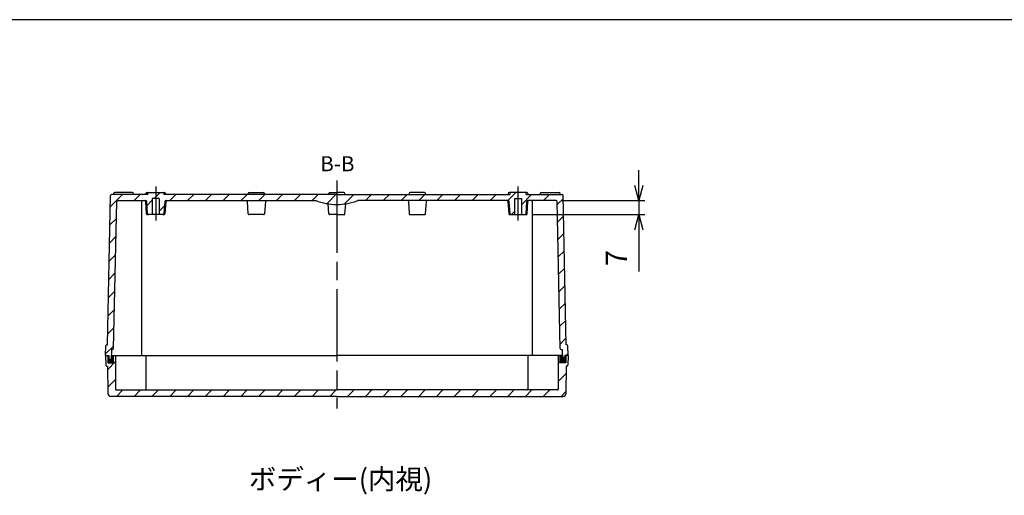
# Model space of a CAD drawing. Units: millimetres. Extents: x 0 to 2443, y 0 to 840.
# Drawn here: x 1541 to 2031, y 604 to 840 of the extents above; entities that cross this region are included whole.
import ezdxf

# ---------------------------------------------------------------- set-up
doc = ezdxf.new("R2010")
doc.units = ezdxf.units.MM
doc.header["$LTSCALE"] = 3
for name, pattern in [('AM_ISO08W050', [18, 12, -1.5, 3, -1.5]), ('AM_ISO08W050x2', [9, 6, -0.75, 1.5, -0.75]), ('CENTER', [2, 1.25, -0.25, 0.25, -0.25])]:
    doc.linetypes.add(name, pattern=pattern)
for name, color, linetype, lineweight in [('AM_10', 7, 'AM_ISO08W050', 50), ('AM_5', 3, 'Continuous', 25), ('AM_7', 4, 'AM_ISO08W050', 25), ('AM_8', 1, 'Continuous', 25), ('ﾄｯﾌﾟｶﾊﾞｰ', 7, 'Continuous', 25), ('ﾎﾞﾃﾞｨｰ', 2, 'Continuous', 25)]:
    doc.layers.add(name, color=color, linetype=linetype, lineweight=lineweight)
doc.styles.add('ACISOTS', font='isocp.shx', dxfattribs={"height": 1, "bigfont": 'extfont.shx'})
doc.styles.get("Standard").update_dxf_attribs({"font": 'ISOCP.SHX', "bigfont": 'EXTFONT.SHX'})
doc.dimstyles.new('AM_ISO$0', dxfattribs={"dimtxt": 3.5, "dimasz": 2.5, "dimexe": 1, "dimexo": 1, "dimgap": 1.5, "dimtad": 1, "dimdsep": 46, "dimtxsty": 'STANDARD', "dimblk": 'OPEN30', "dimcen": 0, "dimclrd": 3, "dimclre": 3, "dimclrt": 2, "dimadec": 0, "dimazin": 2, "dimtp": 0.1, "dimtm": 0.1, "dimtfac": 0.71, "dimtmove": 0, "dimatfit": 3, "dimldrblk": 'OPEN30', "dimfxl": 1, "dimlwd": -1, "dimlwe": -1, "dimarcsym": 0})
pattern_1 = [(45, (399.7005, -324.692), (-4.419417, 4.419417), [])]

# ---------------------------------------------------------------- blocks, each defined once
blk = doc.blocks.new('TK-A3')
blk.add_lwpolyline([(0, 0), (403, 0), (403, 280), (0, 280)], close=True)
blk = doc.blocks.new('_Open30')
at = {"color": 0, "linetype": 'ByBlock', "lineweight": -2}
for p, q in [((-1, 0.268), (0, 0)), ((0, 0), (-1, -0.268)), ((0, 0), (-1, 0))]:
    blk.add_line(p, q, dxfattribs=at)
blk = doc.blocks.new('*D40')
at = {"layer": 'AM_5', "color": 3}
for p, q in [((1848.99, 757.69), (1848.99, 765.19)), ((1810.89, 750.19), (1851.99, 750.19)), ((1848.99, 750.19), (1848.99, 743.19)), ((1796.02, 743.19), (1851.99, 743.19)), ((1848.99, 735.69), (1848.99, 714.99))]:
    blk.add_line(p, q, dxfattribs=at)
at = {"layer": 'Defpoints', "color": 0}
for p in [(1807.89, 750.19), (1848.99, 750.19), (1793.02, 743.19)]:
    blk.add_point(p, dxfattribs=at)
at = {"layer": 'AM_5', "color": 3, "xscale": 7.5, "yscale": 7.5, "zscale": 7.5}
for p, rotation in [((1848.99, 750.19), 270), ((1848.99, 743.19), 90)]:
    blk.add_blockref('_Open30', p, dxfattribs=dict(at, rotation=rotation))
at = {"layer": 'AM_5', "color": 2, "insert": (1839.24, 721.59), "char_height": 10.5, "attachment_point": 5, "rotation": 90}
blk.add_mtext('7', dxfattribs=at)
blk = doc.blocks.new('*S62')
at = {"layer": 'AM_10', "color": 7, "linetype": 'CENTER'}
for p, q in [((1575.49, 455.39), (1575.49, 462.89)), ((1822.49, 455.39), (1822.49, 462.89)), ((1567.99, 447.89), (1582.99, 447.89)), ((1829.99, 447.89), (1814.99, 447.89))]:
    blk.add_line(p, q, dxfattribs=at)
at = {"layer": 'AM_10', "color": 1, "linetype": 'CENTER'}
blk.add_line((1582.99, 447.89), (1814.99, 447.89), dxfattribs=at)
at = {"layer": 'AM_10', "color": 7, "linetype": 'Continuous'}
blk.add_trace([(1574.5, 455.39), (1576.48, 455.39), (1575.49, 447.89)], dxfattribs=at)
at = {"layer": 'AM_10', "color": 7, "linetype": 'Continuous', "extrusion": (0, 0, -1)}
blk.add_trace([(-1823.48, 455.39), (-1821.5, 455.39), (-1822.49, 447.89)], dxfattribs=at)
at = {"layer": 'AM_10', "color": 7, "char_height": 7.5, "attachment_point": 5, "style": 'ACISOTS'}
for s, insert in [('B-B', (1699.23, 767.48)), ('B', (1575.49, 470.39)), ('B', (1822.49, 470.39))]:
    blk.add_mtext(s, dxfattribs=dict(at, insert=insert))
blk = doc.blocks.new('*S63')
at = {"layer": 'AM_10', "color": 7, "linetype": 'CENTER'}
for p, q in [((1575.49, 455.39), (1575.49, 462.89)), ((1822.49, 455.39), (1822.49, 462.89)), ((1567.99, 447.89), (1582.99, 447.89)), ((1829.99, 447.89), (1814.99, 447.89))]:
    blk.add_line(p, q, dxfattribs=at)
at = {"layer": 'AM_10', "color": 1, "linetype": 'CENTER'}
blk.add_line((1582.99, 447.89), (1814.99, 447.89), dxfattribs=at)
at = {"layer": 'AM_10', "color": 7, "linetype": 'Continuous'}
blk.add_trace([(1574.5, 455.39), (1576.48, 455.39), (1575.49, 447.89)], dxfattribs=at)
at = {"layer": 'AM_10', "color": 7, "linetype": 'Continuous', "extrusion": (0, 0, -1)}
blk.add_trace([(-1823.48, 455.39), (-1821.5, 455.39), (-1822.49, 447.89)], dxfattribs=at)
at = {"layer": 'AM_10', "color": 7, "char_height": 7.5, "attachment_point": 5, "style": 'ACISOTS'}
for s, insert in [('B-B', (1699.23, 767.48)), ('B', (1575.49, 470.39)), ('B', (1822.49, 470.39))]:
    blk.add_mtext(s, dxfattribs=dict(at, insert=insert))

msp = doc.modelspace()

# ---------------------------------------------------------------- hatches: boundary and pattern name
h = msp.add_hatch(color=5)
h.dxf.hatch_style = 1
h.paths.add_polyline_path([(1585.188, 673.189), (1585.688, 673.189), (1585.688, 671.189), (1586.888, 671.189), (1586.928, 673.189), (1587.988, 673.189), (1587.988, 669.489), (1585.188, 669.489)])
h = msp.add_hatch(color=5)
h.dxf.hatch_style = 1
h.paths.add_polyline_path([(1812.788, 673.189), (1812.288, 673.189), (1812.288, 671.189), (1811.088, 671.189), (1811.048, 673.189), (1809.988, 673.189), (1809.988, 669.489), (1812.788, 669.489)])
at = {"layer": 'AM_8'}
h = msp.add_hatch(dxfattribs=at)
h.set_pattern_fill('_U', color=256, scale=6.25, angle=45, style=0, pattern_type=0)
h.set_pattern_definition(pattern_1)
edge = h.paths.add_edge_path()
edge.add_line((1698.988, 753.189), (1698.988, 748.189))
edge.add_arc((1698.988, 776.751), 28.563, 248.4314, 270, ccw=False)
edge.add_line((1688.488, 750.189), (1613.954, 750.189))
edge.add_arc((1613.954, 749.689), 0.5, 450, 535.91438)
edge.add_line((1613.455, 749.724), (1613.021, 743.653))
edge.add_arc((1612.523, 743.689), 0.5, 270, 355.91438, ccw=False)
edge.add_line((1612.523, 743.189), (1610.688, 743.189))
edge.add_line((1610.688, 743.189), (1610.688, 751.189))
edge.add_line((1610.688, 751.189), (1607.288, 751.189))
edge.add_line((1607.288, 751.189), (1607.288, 743.189))
edge.add_line((1607.288, 743.189), (1605.454, 743.189))
edge.add_arc((1605.454, 743.689), 0.5, 184.08562, 270, ccw=False)
edge.add_line((1604.955, 743.653), (1604.521, 749.724))
edge.add_arc((1604.023, 749.689), 0.5, 364.08562, 450)
edge.add_line((1604.023, 750.189), (1590.088, 750.189))
edge.add_arc((1590.088, 749.689), 0.5, 450, 538.84964)
edge.add_line((1589.588, 749.699), (1588.052, 676.679))
edge.add_arc((1587.553, 676.689), 0.5, 270, 358.84964, ccw=False)
edge.add_line((1587.553, 676.189), (1586.989, 676.189))
edge.add_line((1586.989, 676.189), (1586.888, 671.189))
edge.add_line((1586.888, 671.189), (1585.688, 671.189))
edge.add_line((1585.688, 671.189), (1585.688, 673.189))
edge.add_line((1585.688, 673.189), (1583.988, 673.189))
edge.add_line((1583.988, 673.189), (1584.156, 678.006))
edge.add_arc((1584.656, 677.989), 0.5, 450, 538, ccw=False)
edge.add_line((1584.656, 678.489), (1584.988, 678.489))
edge.add_line((1584.988, 678.489), (1586.478, 752.699))
edge.add_arc((1586.978, 752.689), 0.5, 450, 538.84964, ccw=False)
edge.add_line((1586.978, 753.189), (1604.988, 753.189))
edge.add_line((1604.988, 753.189), (1604.988, 753.689))
edge.add_arc((1605.488, 753.689), 0.5, 450, 540, ccw=False)
edge.add_line((1605.488, 754.189), (1612.488, 754.189))
edge.add_arc((1612.488, 753.689), 0.5, 360, 450, ccw=False)
edge.add_line((1612.988, 753.689), (1612.988, 753.189))
edge.add_line((1612.988, 753.189), (1698.988, 753.189))
h = msp.add_hatch(dxfattribs=at)
h.set_pattern_fill('_U', color=256, scale=6.25, angle=45, style=0, pattern_type=0)
h.set_pattern_definition(pattern_1)
edge = h.paths.add_edge_path()
edge.add_line((1698.988, 753.189), (1698.988, 748.189))
edge.add_arc((1698.988, 776.751), 28.563, 270, 291.5686)
edge.add_line((1709.488, 750.189), (1784.023, 750.189))
edge.add_arc((1784.023, 749.689), 0.5, 4.08562, 90, ccw=False)
edge.add_line((1784.521, 749.724), (1784.955, 743.653))
edge.add_arc((1785.454, 743.689), 0.5, 184.08562, 270)
edge.add_line((1785.454, 743.189), (1787.288, 743.189))
edge.add_line((1787.288, 743.189), (1787.288, 751.189))
edge.add_line((1787.288, 751.189), (1790.688, 751.189))
edge.add_line((1790.688, 751.189), (1790.688, 743.189))
edge.add_line((1790.688, 743.189), (1792.523, 743.189))
edge.add_arc((1792.523, 743.689), 0.5, 270, 355.91438)
edge.add_line((1793.021, 743.653), (1793.455, 749.724))
edge.add_arc((1793.954, 749.689), 0.5, 90, 175.91438, ccw=False)
edge.add_line((1793.954, 750.189), (1807.888, 750.189))
edge.add_arc((1807.888, 749.689), 0.5, 1.15036, 90, ccw=False)
edge.add_line((1808.388, 749.699), (1809.924, 676.679))
edge.add_arc((1810.424, 676.689), 0.5, 181.15036, 270)
edge.add_line((1810.424, 676.189), (1810.988, 676.189))
edge.add_line((1810.988, 676.189), (1811.088, 671.189))
edge.add_line((1811.088, 671.189), (1812.288, 671.189))
edge.add_line((1812.288, 671.189), (1812.288, 673.189))
edge.add_line((1812.288, 673.189), (1813.988, 673.189))
edge.add_line((1813.988, 673.189), (1813.82, 678.006))
edge.add_arc((1813.32, 677.989), 0.5, 2, 90)
edge.add_line((1813.32, 678.489), (1812.988, 678.489))
edge.add_line((1812.988, 678.489), (1811.498, 752.699))
edge.add_arc((1810.998, 752.689), 0.5, 1.15036, 90)
edge.add_line((1810.998, 753.189), (1792.988, 753.189))
edge.add_line((1792.988, 753.189), (1792.988, 753.689))
edge.add_arc((1792.488, 753.689), 0.5, 0, 90)
edge.add_line((1792.488, 754.189), (1785.488, 754.189))
edge.add_arc((1785.488, 753.689), 0.5, 90, 180)
edge.add_line((1784.988, 753.689), (1784.988, 753.189))
edge.add_line((1784.988, 753.189), (1698.988, 753.189))
h = msp.add_hatch(dxfattribs=at)
h.set_pattern_fill('_U', color=256, scale=6.25, angle=45, style=0, pattern_type=0)
h.set_pattern_definition(pattern_1)
edge = h.paths.add_edge_path()
edge.add_line((1698.988, 656.089), (1698.988, 652.889))
edge.add_line((1698.988, 652.889), (1586.668, 652.889))
edge.add_arc((1586.668, 654.389), 1.5, 180.7639, 270, ccw=False)
edge.add_line((1585.168, 654.369), (1584.988, 667.889))
edge.add_line((1584.988, 667.889), (1584.656, 667.889))
edge.add_arc((1584.656, 668.389), 0.5, 182, 270, ccw=False)
edge.add_line((1584.156, 668.371), (1583.988, 673.189))
edge.add_line((1583.988, 673.189), (1585.188, 673.189))
edge.add_line((1585.188, 673.189), (1585.188, 669.489))
edge.add_line((1585.188, 669.489), (1587.988, 669.489))
edge.add_line((1587.988, 669.489), (1587.988, 673.189))
edge.add_line((1587.988, 673.189), (1588.988, 673.189))
edge.add_line((1588.988, 673.189), (1589.038, 656.587))
edge.add_arc((1589.538, 656.589), 0.5, 180.17052, 270)
edge.add_line((1589.538, 656.089), (1698.988, 656.089))
h = msp.add_hatch(dxfattribs=at)
h.set_pattern_fill('_U', color=256, scale=6.25, angle=45, style=0, pattern_type=0)
h.set_pattern_definition(pattern_1)
edge = h.paths.add_edge_path()
edge.add_line((1698.988, 656.089), (1698.988, 652.889))
edge.add_line((1698.988, 652.889), (1811.308, 652.889))
edge.add_arc((1811.308, 654.389), 1.5, 270, 359.2361)
edge.add_line((1812.808, 654.369), (1812.988, 667.889))
edge.add_line((1812.988, 667.889), (1813.32, 667.889))
edge.add_arc((1813.32, 668.389), 0.5, 270, 358)
edge.add_line((1813.82, 668.371), (1813.988, 673.189))
edge.add_line((1813.988, 673.189), (1812.788, 673.189))
edge.add_line((1812.788, 673.189), (1812.788, 669.489))
edge.add_line((1812.788, 669.489), (1809.988, 669.489))
edge.add_line((1809.988, 669.489), (1809.988, 673.189))
edge.add_line((1809.988, 673.189), (1808.988, 673.189))
edge.add_line((1808.988, 673.189), (1808.939, 656.587))
edge.add_arc((1808.439, 656.589), 0.5, 270, 359.82948, ccw=False)
edge.add_line((1808.439, 656.089), (1698.988, 656.089))

# ---------------------------------------------------------------- linework, layer by layer
at = {"layer": 'AM_7'}
msp.add_line((1698.988, 760.189), (1698.988, 646.889), dxfattribs=at)
msp.add_line((1698.988, 760.189), (1698.988, 646.889), dxfattribs=at)
at = {"layer": 'AM_7', "linetype": 'AM_ISO08W050x2'}
for p, q in [((1608.988, 757.189), (1608.988, 740.189)), ((1788.988, 757.189), (1788.988, 740.189))]:
    msp.add_line(p, q, dxfattribs=at)
at = {"layer": 'ﾄｯﾌﾟｶﾊﾞｰ'}
for p, q in [((1583.988, 673.189), (1585.188, 673.189)), ((1583.988, 673.189), (1584.156, 668.371)), ((1585.188, 673.189), (1585.188, 669.489)), ((1587.988, 669.489), (1587.988, 673.189)), ((1587.988, 673.189), (1698.988, 673.189)), ((1588.988, 673.189), (1589.038, 656.587)), ((1604.088, 673.189), (1604.138, 656.587)), ((1809.988, 673.189), (1698.988, 673.189)), ((1793.888, 673.189), (1793.839, 656.587)), ((1808.988, 673.189), (1808.939, 656.587)), ((1809.988, 669.489), (1809.988, 673.189)), ((1812.788, 673.189), (1812.788, 669.489)), ((1813.988, 673.189), (1812.788, 673.189)), ((1813.988, 673.189), (1813.82, 668.371)), ((1584.656, 667.889), (1584.988, 667.889)), ((1584.988, 667.889), (1585.168, 654.369)), ((1585.188, 669.489), (1587.988, 669.489)), ((1812.788, 669.489), (1809.988, 669.489)), ((1812.988, 667.889), (1812.808, 654.369)), ((1813.32, 667.889), (1812.988, 667.889)), ((1589.538, 656.089), (1698.988, 656.089)), ((1808.439, 656.089), (1698.988, 656.089)), ((1698.988, 652.889), (1586.668, 652.889)), ((1698.988, 652.889), (1811.308, 652.889))]:
    msp.add_line(p, q, dxfattribs=at)
for centre, radius, start, end in [((1584.656, 668.389), 0.5, 182, 270), ((1813.32, 668.389), 0.5, 270, 358), ((1589.538, 656.589), 0.5, 180.17052, 270), ((1604.638, 656.589), 0.5, 180.17052, 270), ((1793.339, 656.589), 0.5, 270, 359.82948), ((1808.439, 656.589), 0.5, 270, 359.82948), ((1586.668, 654.389), 1.5, 180.7639, 270), ((1811.308, 654.389), 1.5, 270, 359.2361)]:
    msp.add_arc(centre, radius, start, end, dxfattribs=at)
at = {"layer": 'ﾎﾞﾃﾞｨｰ'}
for p, q in [((1588.088, 753.189), (1588.088, 753.689)), ((1597.388, 754.189), (1588.588, 754.189)), ((1597.888, 753.189), (1597.888, 753.689)), ((1604.088, 753.689), (1604.088, 753.189)), ((1604.588, 754.189), (1613.388, 754.189)), ((1604.988, 753.189), (1604.988, 753.689)), ((1605.488, 754.189), (1612.488, 754.189)), ((1612.988, 753.689), (1612.988, 753.189)), ((1613.888, 753.689), (1613.888, 753.189)), ((1654.988, 753.189), (1654.988, 753.689)), ((1655.488, 754.189), (1662.488, 754.189)), ((1662.988, 753.689), (1662.988, 753.189)), ((1694.988, 753.189), (1694.988, 753.689)), ((1695.488, 754.189), (1698.988, 754.189)), ((1702.488, 754.189), (1698.988, 754.189)), ((1702.988, 753.189), (1702.988, 753.689)), ((1734.988, 753.689), (1734.988, 753.189)), ((1742.488, 754.189), (1735.488, 754.189)), ((1742.988, 753.189), (1742.988, 753.689)), ((1784.088, 753.689), (1784.088, 753.189)), ((1793.388, 754.189), (1784.588, 754.189)), ((1784.988, 753.689), (1784.988, 753.189)), ((1792.488, 754.189), (1785.488, 754.189)), ((1792.988, 753.189), (1792.988, 753.689)), ((1793.888, 753.689), (1793.888, 753.189)), ((1800.088, 753.189), (1800.088, 753.689)), ((1800.588, 754.189), (1809.388, 754.189)), ((1809.888, 753.189), (1809.888, 753.689)), ((1584.988, 678.489), (1586.478, 752.699)), ((1604.988, 753.189), (1586.978, 753.189)), ((1588.052, 676.679), (1589.588, 749.699)), ((1590.088, 750.189), (1604.023, 750.189)), ((1601.888, 749.689), (1601.888, 673.189)), ((1604.455, 743.653), (1604.021, 749.724)), ((1604.955, 743.653), (1604.521, 749.724)), ((1610.688, 751.189), (1607.288, 751.189)), ((1607.288, 751.189), (1607.288, 743.189)), ((1610.688, 751.189), (1610.688, 743.189)), ((1698.988, 753.189), (1612.988, 753.189)), ((1613.455, 749.724), (1613.021, 743.653)), ((1613.955, 749.724), (1613.521, 743.653)), ((1613.954, 750.189), (1688.488, 750.189)), ((1654.955, 743.653), (1654.521, 749.724)), ((1663.455, 749.724), (1663.021, 743.653)), ((1698.988, 753.189), (1784.988, 753.189)), ((1784.023, 750.189), (1709.488, 750.189)), ((1734.521, 749.724), (1734.955, 743.653)), ((1743.021, 743.653), (1743.455, 749.724)), ((1784.021, 749.724), (1784.455, 743.653)), ((1784.521, 749.724), (1784.955, 743.653)), ((1787.288, 751.189), (1790.688, 751.189)), ((1787.288, 751.189), (1787.288, 743.189)), ((1790.688, 751.189), (1790.688, 743.189)), ((1792.988, 753.189), (1810.998, 753.189)), ((1793.021, 743.653), (1793.455, 749.724)), ((1793.521, 743.653), (1793.955, 749.724)), ((1807.888, 750.189), (1793.954, 750.189)), ((1796.088, 749.689), (1796.088, 673.189)), ((1809.924, 676.679), (1808.388, 749.699)), ((1812.988, 678.489), (1811.498, 752.699)), ((1694.955, 743.653), (1694.607, 748.527)), ((1703.021, 743.653), (1703.37, 748.527)), ((1601.888, 742.389), (1601.888, 673.189)), ((1604.954, 743.189), (1605.454, 743.189)), ((1612.523, 743.189), (1605.454, 743.189)), ((1613.023, 743.189), (1612.523, 743.189)), ((1662.523, 743.189), (1655.454, 743.189)), ((1698.988, 743.189), (1695.454, 743.189)), ((1698.988, 743.189), (1702.523, 743.189)), ((1735.454, 743.189), (1742.523, 743.189)), ((1784.954, 743.189), (1785.454, 743.189)), ((1785.454, 743.189), (1792.523, 743.189)), ((1793.023, 743.189), (1792.523, 743.189)), ((1796.088, 742.389), (1796.088, 673.189)), ((1583.988, 673.189), (1584.156, 678.006)), ((1584.656, 678.489), (1584.988, 678.489)), ((1586.989, 676.189), (1586.888, 671.189)), ((1587.553, 676.189), (1586.989, 676.189)), ((1810.424, 676.189), (1810.988, 676.189)), ((1810.988, 676.189), (1811.088, 671.189)), ((1813.32, 678.489), (1812.988, 678.489)), ((1813.988, 673.189), (1813.82, 678.006)), ((1583.988, 673.189), (1585.688, 673.189)), ((1585.688, 673.189), (1585.688, 671.189)), ((1586.888, 671.189), (1585.688, 671.189)), ((1586.928, 673.189), (1698.988, 673.189)), ((1811.048, 673.189), (1698.988, 673.189)), ((1811.088, 671.189), (1812.288, 671.189)), ((1812.288, 673.189), (1812.288, 671.189)), ((1813.988, 673.189), (1812.288, 673.189))]:
    msp.add_line(p, q, dxfattribs=at)
for centre, radius, start, end in [((1588.588, 753.689), 0.5, 90, 180), ((1597.388, 753.689), 0.5, 0, 90), ((1604.588, 753.689), 0.5, 90, 180), ((1605.488, 753.689), 0.5, 90, 180), ((1612.488, 753.689), 0.5, 0, 90), ((1613.388, 753.689), 0.5, 0, 90), ((1655.488, 753.689), 0.5, 90, 180), ((1662.488, 753.689), 0.5, 0, 90), ((1695.488, 753.689), 0.5, 90, 180), ((1702.488, 753.689), 0.5, 0, 90), ((1735.488, 753.689), 0.5, 90, 180), ((1742.488, 753.689), 0.5, 0, 90), ((1784.588, 753.689), 0.5, 90, 180), ((1785.488, 753.689), 0.5, 90, 180), ((1792.488, 753.689), 0.5, 0, 90), ((1793.388, 753.689), 0.5, 0, 90), ((1800.588, 753.689), 0.5, 90, 180), ((1809.388, 753.689), 0.5, 0, 90), ((1586.978, 752.689), 0.5, 90, 178.84964), ((1590.088, 749.689), 0.5, 90, 178.84964), ((1602.388, 749.689), 0.5, 90, 180), ((1603.523, 749.689), 0.5, 4.08562, 90), ((1604.023, 749.689), 0.5, 4.08562, 90), ((1613.954, 749.689), 0.5, 90, 175.91438), ((1614.454, 749.689), 0.5, 90, 175.91438), ((1654.023, 749.689), 0.5, 4.08562, 90), ((1663.954, 749.689), 0.5, 90, 175.91438), ((1698.988, 776.751), 28.563, 248.4314, 270), ((1698.988, 776.751), 28.563, 270, 291.5686), ((1734.023, 749.689), 0.5, 4.08562, 90), ((1743.954, 749.689), 0.5, 90, 175.91438), ((1783.523, 749.689), 0.5, 4.08562, 90), ((1784.023, 749.689), 0.5, 4.08562, 90), ((1793.954, 749.689), 0.5, 90, 175.91438), ((1794.454, 749.689), 0.5, 90, 175.91438), ((1795.588, 749.689), 0.5, 0, 90), ((1807.888, 749.689), 0.5, 1.15036, 90), ((1810.998, 752.689), 0.5, 1.15036, 90), ((1604.954, 743.689), 0.5, 184.08562, 270), ((1605.454, 743.689), 0.5, 184.08562, 270), ((1612.523, 743.689), 0.5, 270, 355.91438), ((1613.023, 743.689), 0.5, 270, 355.91438), ((1655.454, 743.689), 0.5, 184.08562, 270), ((1662.523, 743.689), 0.5, 270, 355.91438), ((1695.454, 743.689), 0.5, 184.08562, 270), ((1702.523, 743.689), 0.5, 270, 355.91438), ((1735.454, 743.689), 0.5, 184.08562, 270), ((1742.523, 743.689), 0.5, 270, 355.91438), ((1784.954, 743.689), 0.5, 184.08562, 270), ((1785.454, 743.689), 0.5, 184.08562, 270), ((1792.523, 743.689), 0.5, 270, 355.91438), ((1793.023, 743.689), 0.5, 270, 355.91438), ((1584.656, 677.989), 0.5, 90, 178), ((1587.553, 676.689), 0.5, 270, 358.84964), ((1810.424, 676.689), 0.5, 181.15036, 270), ((1813.32, 677.989), 0.5, 2, 90)]:
    msp.add_arc(centre, radius, start, end, dxfattribs=at)

# ---------------------------------------------------------------- block references
at = {"lineweight": 0, "xscale": 3, "yscale": 3, "zscale": 3}
msp.add_blockref('TK-A3', (1234, 0), dxfattribs=at)
at = {"layer": 'AM_10'}
for name in ['*S62', '*S63']:
    msp.add_blockref(name, (0, 0), dxfattribs=at)

# ---------------------------------------------------------------- texts
at = {"layer": 'AM_5', "color": 2, "insert": (1655.286, 616.801), "char_height": 10, "attachment_point": 1}
msp.add_mtext('{\\fMS Gothic|b0|i0|c128|p49;\\C0;ボディー(内視)}', dxfattribs=at)

# ---------------------------------------------------------------- dimensions: what is measured, and where the dimension line sits
at = {"layer": 'AM_5'}
dim = msp.add_linear_dim(base=(1848.988, 750.189), p1=(1793.023, 743.189), p2=(1807.888, 750.189), angle=90, dimstyle='AM_ISO$0', override={"dimscale": 3}, dxfattribs=at)
dim.commit()
dim.dimension.update_dxf_attribs({"geometry": '*D40', "text_midpoint": (1848.988, 721.589), "dimtype": 160})

doc.saveas('drawing.dxf')
